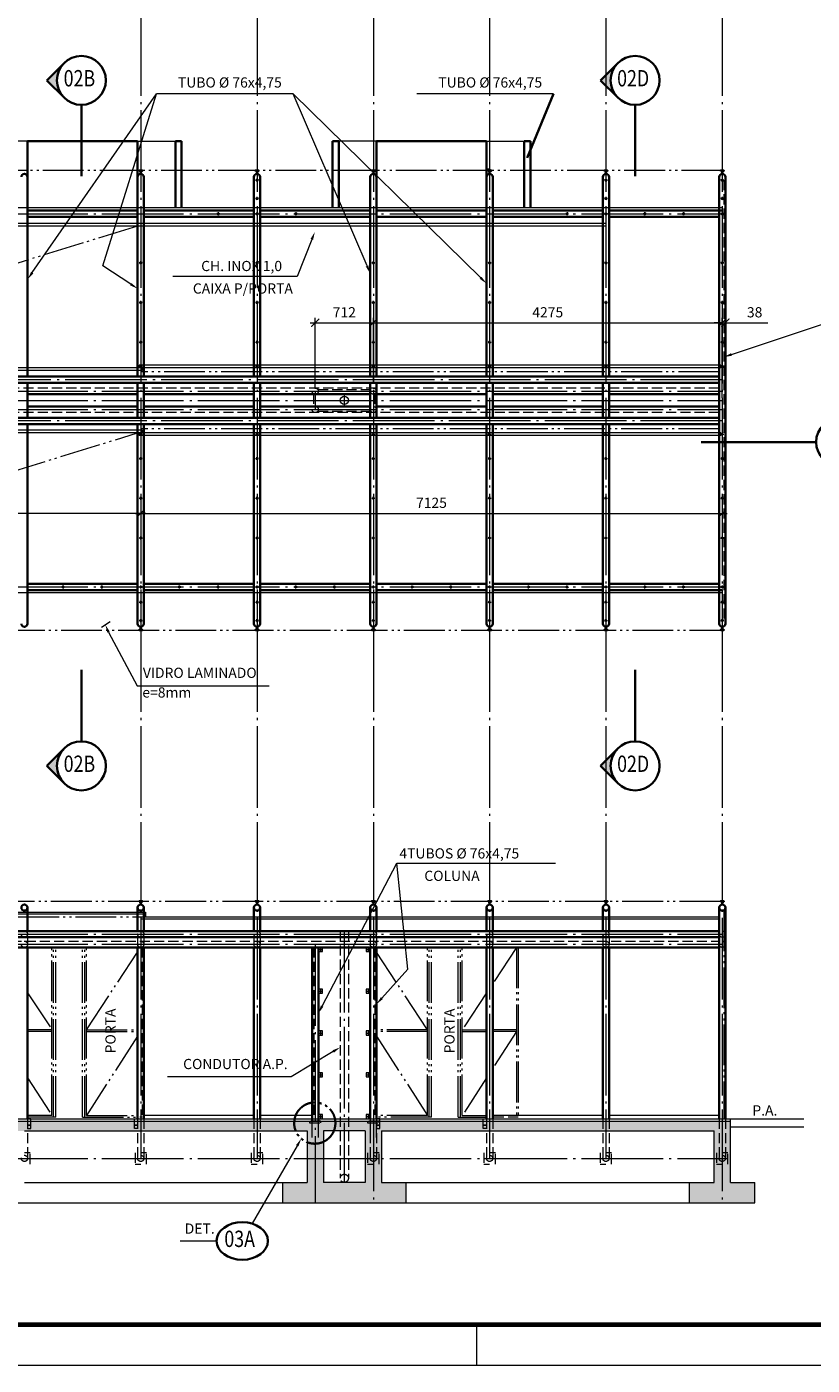
# Model space of a CAD drawing. Units: millimetres. Extents: x 0 to 59959, y 0 to 29700.
# Drawn here: x 26692 to 36316, y 0 to 16403 of the extents above; entities that cross this region are included whole.
import ezdxf
from ezdxf.enums import TextEntityAlignment as Align

# ---------------------------------------------------------------- set-up
doc = ezdxf.new("R2010")
doc.units = ezdxf.units.MM
doc.header["$LTSCALE"] = 50
doc.header["$PDMODE"] = 33
for name, pattern in [('CENTER', [23.5, 20, -1.5, 0.5, -1.5]), ('DASHED', [3.5, 2.5, -1]), ('DIVIDE', [14, 10, -1, 0.5, -1, 0.5, -1])]:
    doc.linetypes.add(name, pattern=pattern)
doc.layers.get('0').update_dxf_attribs({"lineweight": 15})
for name, color, linetype, lineweight in [('01', 7, 'Continuous', 50), ('02', 2, 'Continuous', 35), ('03', 3, 'Continuous', 15), ('04', 4, 'Continuous', 35), ('06', 6, 'DASHED', 15), ('07', 7, 'CENTER', 15), ('08', 8, 'DIVIDE', 15), ('09', 9, 'Continuous', 70), ('BDIM', 2, 'Continuous', 35)]:
    doc.layers.add(name, color=color, linetype=linetype, lineweight=lineweight)
doc.styles.add('ROMANS', font='ROMANS.shx', dxfattribs={"oblique": 15, "height": 125})
doc.dimstyles.new('TICK', dxfattribs={"dimscale": 50, "dimtxt": 2.5, "dimasz": 2, "dimexe": 1.25, "dimexo": 0.625, "dimgap": 1, "dimtad": 1, "dimdec": 0, "dimtxsty": 'ROMANS', "dimblk": 'ARCHTICK', "dimcen": 0.09, "dimdle": 1.25, "dimclrd": 7, "dimclre": 7, "dimclrt": 4, "dimazin": 0, "dimtfac": 1, "dimtdec": 0, "dimtmove": 0, "dimatfit": 2, "dimfxl": 0, "dimlwd": 15, "dimlwe": 15, "dimarcsym": 0})

# ---------------------------------------------------------------- blocks, each defined once
blk = doc.blocks.new('_ArchTick')
at = {"color": 0, "linetype": 'ByBlock', "const_width": 0.15}
blk.add_lwpolyline([(-0.5, -0.5), (0.5, 0.5)], dxfattribs=at)
blk = doc.blocks.new('*D61')
at = {"layer": '02', "color": 7, "lineweight": 15}
for p, q in [((30227, 11969), (30227, 12838)), ((30939, 12039), (30939, 12838)), ((30164, 12776), (31001, 12776))]:
    blk.add_line(p, q, dxfattribs=at)
at = {"layer": 'Defpoints', "color": 0}
for p in [(30939, 12776), (30939, 12008), (30227, 11938)]:
    blk.add_point(p, dxfattribs=at)
at = {"layer": '02', "color": 7, "lineweight": 15, "xscale": 100, "yscale": 100, "zscale": 100, "rotation": 180}
blk.add_blockref('_ArchTick', (30227, 12776), dxfattribs=at)
at = {"layer": '02', "color": 7, "lineweight": 15, "xscale": 100, "yscale": 100, "zscale": 100}
blk.add_blockref('_ArchTick', (30939, 12776), dxfattribs=at)
at = {"layer": '02', "color": 4, "insert": (30583, 12888), "char_height": 125, "attachment_point": 5, "style": 'ROMANS'}
blk.add_mtext('712', dxfattribs=at)
blk = doc.blocks.new('*D62')
at = {"layer": '02', "color": 7, "lineweight": 15}
for p, q in [((30939, 12039), (30939, 12838)), ((35214, 11856), (35214, 12838)), ((30876, 12776), (35276, 12776))]:
    blk.add_line(p, q, dxfattribs=at)
at = {"layer": 'Defpoints', "color": 0}
for p in [(35214, 12776), (30939, 12008), (35214, 11825)]:
    blk.add_point(p, dxfattribs=at)
at = {"layer": '02', "color": 7, "lineweight": 15, "xscale": 100, "yscale": 100, "zscale": 100, "rotation": 180}
blk.add_blockref('_ArchTick', (30939, 12776), dxfattribs=at)
at = {"layer": '02', "color": 7, "lineweight": 15, "xscale": 100, "yscale": 100, "zscale": 100}
blk.add_blockref('_ArchTick', (35214, 12776), dxfattribs=at)
at = {"layer": '02', "color": 4, "insert": (33076, 12888), "char_height": 125, "attachment_point": 5, "style": 'ROMANS'}
blk.add_mtext('4275', dxfattribs=at)
blk = doc.blocks.new('*D66')
at = {"layer": '02', "color": 7, "lineweight": 15}
for p, q in [((35214, 11856), (35214, 12838)), ((35252, 11856), (35252, 12838)), ((35214, 12776), (35114, 12776)), ((35214, 12776), (35252, 12776)), ((35252, 12776), (35771, 12776))]:
    blk.add_line(p, q, dxfattribs=at)
at = {"layer": 'Defpoints', "color": 0}
for p in [(35252, 12776), (35214, 11825), (35252, 11825)]:
    blk.add_point(p, dxfattribs=at)
at = {"layer": '02', "color": 7, "lineweight": 15, "xscale": 100, "yscale": 100, "zscale": 100}
blk.add_blockref('_ArchTick', (35214, 12776), dxfattribs=at)
at = {"layer": '02', "color": 7, "lineweight": 15, "xscale": 100, "yscale": 100, "zscale": 100, "rotation": 180}
blk.add_blockref('_ArchTick', (35252, 12776), dxfattribs=at)
at = {"layer": '02', "color": 4, "insert": (35611, 12888), "char_height": 125, "attachment_point": 5, "style": 'ROMANS'}
blk.add_mtext('38', dxfattribs=at)
blk = doc.blocks.new('CHD')
at = {"layer": '02'}
blk.add_hatch(color=256, dxfattribs=at).paths.add_polyline_path([(-4.24, 4.24, -0.414214), (4.24, 4.24), (0, 8.49)])
for p, q in [((0, 8.49), (-4.24, 4.24)), ((0, 8.49), (4.24, 4.24)), ((-6, 0), (-23.5, 0))]:
    blk.add_line(p, q, dxfattribs=at)
blk.add_circle((0, 0), 6, dxfattribs=at)
at = {"layer": '01', "style": 'ROMANS', "oblique": 15}
blk.add_attdef('A', text='', height=4, dxfattribs=at).set_placement((0, 0), align=Align.MIDDLE)
blk = doc.blocks.new('*D84')
at = {"layer": '02', "color": 7, "lineweight": 15}
for p, q in [((28089, 10594), (28089, 10378)), ((35214, 10594), (35214, 10378)), ((28026, 10440), (35276, 10440))]:
    blk.add_line(p, q, dxfattribs=at)
at = {"layer": 'Defpoints', "color": 0}
for p in [(28089, 10625), (35214, 10625), (35214, 10440)]:
    blk.add_point(p, dxfattribs=at)
at = {"layer": '02', "color": 7, "lineweight": 15, "xscale": 100, "yscale": 100, "zscale": 100, "rotation": 180}
blk.add_blockref('_ArchTick', (28089, 10440), dxfattribs=at)
at = {"layer": '02', "color": 7, "lineweight": 15, "xscale": 100, "yscale": 100, "zscale": 100}
blk.add_blockref('_ArchTick', (35214, 10440), dxfattribs=at)
at = {"layer": '02', "color": 4, "insert": (31651, 10553), "char_height": 125, "attachment_point": 5, "style": 'ROMANS'}
blk.add_mtext('7125', dxfattribs=at)
blk = doc.blocks.new('*D85')
at = {"layer": '02', "color": 7, "lineweight": 15}
for p, q in [((22389, 10594), (22389, 10378)), ((28089, 10594), (28089, 10378)), ((28151, 10440), (22326, 10440))]:
    blk.add_line(p, q, dxfattribs=at)
at = {"layer": 'Defpoints', "color": 0}
for p in [(22389, 10625), (28089, 10625), (22389, 10440)]:
    blk.add_point(p, dxfattribs=at)
at = {"layer": '02', "color": 7, "lineweight": 15, "xscale": 100, "yscale": 100, "zscale": 100, "rotation": 180}
blk.add_blockref('_ArchTick', (22389, 10440), dxfattribs=at)
at = {"layer": '02', "color": 7, "lineweight": 15, "xscale": 100, "yscale": 100, "zscale": 100}
blk.add_blockref('_ArchTick', (28089, 10440), dxfattribs=at)
at = {"layer": '02', "color": 4, "insert": (25239, 10553), "char_height": 125, "attachment_point": 5, "style": 'ROMANS'}
blk.add_mtext('5700', dxfattribs=at)

msp = doc.modelspace()

# ---------------------------------------------------------------- hatches: boundary and pattern name
h = msp.add_hatch()
h.set_pattern_fill('AR-CONC', color=256, scale=1.5, style=0)
h.set_pattern_definition([(50, (-421.4, 805.3), (273.277, -23.9086), [28.575, -314.325]), (355, (-421.4, 805.3), (-52.8642, 286.585), [22.86, -251.46]), (100.451, (-398.62, 803.32), (220.4138, 262.675), [24.285, -267.135]), (46.1842, (-421.4, 881.5), (406.6186, -63.0635), [42.8625, -471.4875]), (96.6356, (-387.5, 876.26), (356.1064, 371.1383), [36.4275, -400.7025]), (351.184, (-421.4, 881.5), (356.107, 371.1377), [34.29, -377.19]), (21, (-383.3, 862.46), (227.4223, -153.3983), [28.575, -314.325]), (326, (-383.3, 862.46), (92.703, 276.282), [22.86, -251.46]), (71.4514, (-364.34, 849.68), (320.1247, 122.8843), [24.285, -267.135]), (37.5, (-421.39, 805.31), (4.6329, 126.83256), [0, -248.412, 0, -255.27, 0, -252.4125]), (7.5, (-421.39, 805.31), (100.2295, 150.27086), [0, -145.542, 0, -242.697, 0, -96.2025]), (327.5, (-506.35, 805.31), (203.3859, -8.59312), [0, -95.25, 0, -297.18, 0, -394.335]), (317.5, (-544.45, 805.31), (222.1938, 38.1397), [0, -123.825, 0, -197.358, 0, -280.035])])
h.paths.add_polyline_path([(30838.9, 2241), (30326.9, 2241), (30326.9, 2871), (30838.9, 2871)], flags=17)
h.paths.add_polyline_path([(21063.9, 2871), (30126.9, 2871), (30126.9, 2241), (29826.9, 2241), (29826.9, 1991), (31338.9, 1991), (31338.9, 2241), (31038.9, 2241), (31038.9, 2871), (35113.9, 2871), (35113.9, 2241), (34813.9, 2241), (34813.9, 1991), (35613.9, 1991), (35613.9, 2241), (35313.9, 2241), (35313.9, 2991), (20251.4, 2991), (20251.4, 2871), (20863.9, 2871), (20863.9, 2241), (20563.9, 2241), (20563.9, 1991), (21363.9, 1991), (21363.9, 2241), (21063.9, 2241)])
at = {"layer": '02'}
for points in [[(27061.1, 15746.6, -0.1989124), (27149, 15958.8), (26936.9, 15746.6), (27149, 15534.5, -0.1989124)], [(33845.8, 15746.6, -0.1989124), (33933.7, 15958.8), (33721.6, 15746.6), (33933.7, 15534.5, -0.1989124)]]:
    msp.add_hatch(color=256, dxfattribs=at).paths.add_polyline_path(points)
h = msp.add_hatch(color=256, dxfattribs=at)
edge = h.paths.add_edge_path()
edge.add_ellipse((27361.1, 7345.4), major_axis=(212.1, 212.1), ratio=1, start_angle=135, end_angle=180)
edge.add_line((27149, 7133.2), (26936.9, 7345.4))
edge.add_line((26936.9, 7345.4), (27149, 7557.5))
edge.add_ellipse((27361.1, 7345.4), major_axis=(212.1, 212.1), ratio=1, start_angle=90, end_angle=135)
h = msp.add_hatch(color=256, dxfattribs=at)
edge = h.paths.add_edge_path()
edge.add_ellipse((34145.8, 7345.4), major_axis=(-212.1, 212.1), ratio=1, start_angle=45, end_angle=90)
edge.add_line((33933.7, 7133.2), (33721.6, 7345.4))
edge.add_line((33721.6, 7345.4), (33933.7, 7557.5))
edge.add_ellipse((34145.8, 7345.4), major_axis=(-212.1, 212.1), ratio=1, start_angle=0, end_angle=45)

# ---------------------------------------------------------------- linework, layer by layer
for p, q in [((29494.9, 14524), (29532.9, 14524)), ((33769.9, 14524), (33807.9, 14524)), ((35194.9, 14524), (35232.9, 14524)), ((29494.9, 14300.1), (29532.9, 14300.1)), ((33769.9, 14300.1), (33807.9, 14300.1)), ((35194.9, 14300.1), (35232.9, 14300.1)), ((35213.9, 14182.6), (5288.9, 14182.6)), ((29038.9, 14131.6), (29038.9, 14093.6)), ((29494.9, 14112.6), (29532.9, 14112.6)), ((29988.9, 14131.6), (29988.9, 14093.6)), ((33313.9, 14131.6), (33313.9, 14093.6)), ((33769.9, 14112.6), (33807.9, 14112.6)), ((34263.9, 14131.6), (34263.9, 14093.6)), ((34738.9, 14131.6), (34738.9, 14093.6)), ((35194.9, 14112.6), (35232.9, 14112.6)), ((33788.9, 13991.5), (25238.9, 13991.5)), ((33788.9, 13960.8), (25238.9, 13960.8)), ((28069.9, 13512.1), (28107.9, 13512.1)), ((29494.9, 13512.1), (29532.9, 13512.1)), ((30919.9, 13512.1), (30957.9, 13512.1)), ((32344.9, 13512.1), (32382.9, 13512.1)), ((33769.9, 13512.1), (33807.9, 13512.1)), ((35194.9, 13512.1), (35232.9, 13512.1)), ((28069.9, 13025.1), (28107.9, 13025.1)), ((29494.9, 13025.1), (29532.9, 13025.1)), ((30919.9, 13025.1), (30957.9, 13025.1)), ((32344.9, 13025.1), (32382.9, 13025.1)), ((33769.9, 13025.1), (33807.9, 13025.1)), ((35194.9, 13025.1), (35232.9, 13025.1)), ((28069.9, 12538.1), (28107.9, 12538.1)), ((29494.9, 12538.1), (29532.9, 12538.1)), ((30919.9, 12538.1), (30957.9, 12538.1)), ((32344.9, 12538.1), (32382.9, 12538.1)), ((33769.9, 12538.1), (33807.9, 12538.1)), ((35194.9, 12538.1), (35232.9, 12538.1)), ((35194.9, 12224.1), (5307.9, 12224.1)), ((28107.9, 12188.8), (22369.9, 12188.8)), ((35194.9, 12257.3), (28069.9, 12257.3)), ((28069.9, 12257.3), (28069.9, 12224.1)), ((28069.9, 12240.7), (28107.9, 12240.7)), ((28107.9, 12224.1), (28107.9, 12188.8)), ((29494.9, 12240.7), (29532.9, 12240.7)), ((30919.9, 12240.7), (30957.9, 12240.7)), ((32344.9, 12240.7), (32382.9, 12240.7)), ((33769.9, 12240.7), (33807.9, 12240.7)), ((35194.9, 12257.3), (35194.9, 12224.1)), ((35194.9, 12240.7), (35232.9, 12240.7)), ((35194.9, 11426.1), (5307.9, 11426.1)), ((28107.9, 11461.4), (22369.9, 11461.4)), ((28069.9, 11426.1), (28069.9, 11392.9)), ((28069.9, 11409.5), (28107.9, 11409.5)), ((35194.9, 11392.9), (28069.9, 11392.9)), ((28107.9, 11461.4), (28107.9, 11428.1)), ((29494.9, 11409.5), (29532.9, 11409.5)), ((30919.9, 11409.5), (30957.9, 11409.5)), ((32344.9, 11409.5), (32382.9, 11409.5)), ((33769.9, 11409.5), (33807.9, 11409.5)), ((35194.9, 11426.1), (35194.9, 11392.9)), ((35194.9, 11409.5), (35232.9, 11409.5)), ((28069.9, 11112.1), (28107.9, 11112.1)), ((29494.9, 11112.1), (29532.9, 11112.1)), ((30919.9, 11112.1), (30957.9, 11112.1)), ((32344.9, 11112.1), (32382.9, 11112.1)), ((33769.9, 11112.1), (33807.9, 11112.1)), ((35194.9, 11112.1), (35232.9, 11112.1)), ((28069.9, 10625.1), (28107.9, 10625.1)), ((29494.9, 10625.1), (29532.9, 10625.1)), ((30919.9, 10625.1), (30957.9, 10625.1)), ((32344.9, 10625.1), (32382.9, 10625.1)), ((33769.9, 10625.1), (33807.9, 10625.1)), ((35194.9, 10625.1), (35232.9, 10625.1)), ((28069.9, 10138.1), (28107.9, 10138.1)), ((29494.9, 10138.1), (29532.9, 10138.1)), ((30919.9, 10138.1), (30957.9, 10138.1)), ((32344.9, 10138.1), (32382.9, 10138.1)), ((33769.9, 10138.1), (33807.9, 10138.1)), ((35194.9, 10138.1), (35232.9, 10138.1)), ((27138.9, 9518.6), (27138.9, 9556.6)), ((27613.9, 9518.6), (27613.9, 9556.6)), ((28069.9, 9537.6), (28107.9, 9537.6)), ((28563.9, 9518.6), (28563.9, 9556.6)), ((29038.9, 9518.6), (29038.9, 9556.6)), ((29494.9, 9537.6), (29532.9, 9537.6)), ((29988.9, 9518.6), (29988.9, 9556.6)), ((30463.9, 9518.6), (30463.9, 9556.6)), ((30919.9, 9537.6), (30957.9, 9537.6)), ((31413.9, 9518.6), (31413.9, 9556.6)), ((31888.9, 9518.6), (31888.9, 9556.6)), ((32344.9, 9537.6), (32382.9, 9537.6)), ((32838.9, 9518.6), (32838.9, 9556.6)), ((33313.9, 9518.6), (33313.9, 9556.6)), ((33769.9, 9537.6), (33807.9, 9537.6)), ((34263.9, 9518.6), (34263.9, 9556.6)), ((34738.9, 9518.6), (34738.9, 9556.6)), ((35194.9, 9537.6), (35232.9, 9537.6)), ((35213.9, 9467.6), (5288.9, 9467.6)), ((28069.9, 9350.1), (28107.9, 9350.1)), ((29494.9, 9350.1), (29532.9, 9350.1)), ((30919.9, 9350.1), (30957.9, 9350.1)), ((32344.9, 9350.1), (32382.9, 9350.1)), ((33769.9, 9350.1), (33807.9, 9350.1)), ((35194.9, 9350.1), (35232.9, 9350.1)), ((27608.5, 9046.8), (27715.4, 9113.5)), ((28069.9, 9126.2), (28107.9, 9126.2)), ((29494.9, 9126.2), (29532.9, 9126.2)), ((30919.9, 9126.2), (30957.9, 9126.2)), ((32344.9, 9126.2), (32382.9, 9126.2)), ((33769.9, 9126.2), (33807.9, 9126.2)), ((35194.9, 9126.2), (35232.9, 9126.2)), ((22331.9, 5553.8), (28145.9, 5553.8)), ((22350.9, 5533.5), (28126.9, 5533.5)), ((28088.9, 5495.4), (35175.9, 5495.4)), ((28088.9, 5469.9), (35175.9, 5469.9)), ((30264.9, 5095), (30315.9, 5095)), ((30849.9, 5095), (30900.9, 5095)), ((30264.9, 4583.5), (30315.9, 4583.5)), ((30849.9, 4583.5), (30900.9, 4583.5)), ((28126.9, 3065.4), (29475.9, 3065.4)), ((29551.9, 3065.4), (30188.9, 3065.4)), ((30186.3, 2991), (30186.3, 2791)), ((30266.3, 2791), (30266.3, 2991)), ((30898.3, 2991), (30898.3, 2791)), ((30978.3, 2791), (30978.3, 2991)), ((32401.9, 3065.4), (33750.9, 3065.4)), ((33826.9, 3065.4), (35175.9, 3065.4))]:
    msp.add_line(p, q)
for points in [[(30264.9, 5069.5), (30315.9, 5069.5), (30315.9, 5120.5), (30264.9, 5120.5)], [(30849.9, 5069.5), (30900.9, 5069.5), (30900.9, 5120.5), (30849.9, 5120.5)], [(30264.9, 4558), (30315.9, 4558), (30315.9, 4609), (30264.9, 4609)], [(30849.9, 4558), (30900.9, 4558), (30900.9, 4609), (30849.9, 4609)], [(30264.9, 4045.5), (30315.9, 4045.5), (30315.9, 4096.5), (30264.9, 4096.5)], [(30849.9, 4045.5), (30900.9, 4045.5), (30900.9, 4096.5), (30849.9, 4096.5)], [(30264.9, 3533), (30315.9, 3533), (30315.9, 3584), (30264.9, 3584)], [(30849.9, 3533), (30900.9, 3533), (30900.9, 3584), (30849.9, 3584)], [(30264.9, 3021), (30315.9, 3021), (30315.9, 3072), (30264.9, 3072)], [(30849.9, 3021), (30900.9, 3021), (30900.9, 3072), (30849.9, 3072)]]:
    msp.add_lwpolyline(points, close=True)
for p, q in [((26936.9, 15746.6), (27149, 15958.8)), ((33721.6, 15746.6), (33933.7, 15958.8)), ((26936.9, 15746.6), (27149, 15534.5)), ((33721.6, 15746.6), (33933.7, 15534.5)), ((27361.1, 15446.6), (27361.1, 14571.6)), ((34145.8, 15446.6), (34145.8, 14571.6)), ((28512.9, 15000.1), (28512.9, 14182.6)), ((28588.9, 15000.1), (28588.9, 14182.6)), ((30438.9, 15000.1), (30438.9, 14182.6)), ((30514.9, 15000.1), (30514.9, 14182.6)), ((32787.9, 15000.1), (32787.9, 14182.6)), ((32863.9, 15000.1), (32863.9, 14182.6)), ((29513.9, 14601.1), (29513.9, 14635.1)), ((33788.9, 14601.1), (33788.9, 14635.1)), ((35213.9, 14601.1), (35213.9, 14635.1)), ((29475.9, 14563.1), (29475.9, 12116.2)), ((29551.9, 14563.1), (29551.9, 12116.2)), ((33750.9, 14563.1), (33750.9, 12116.2)), ((33826.9, 14563.1), (33826.9, 12116.2)), ((35175.9, 14563.1), (35175.9, 9087.1)), ((35251.9, 14563.1), (35251.9, 9087.1)), ((26701.9, 14182.6), (26701.9, 12116.2)), ((26701.9, 14150.6), (28050.9, 14150.6)), ((28050.9, 14182.6), (28050.9, 12116.2)), ((28126.9, 12116.2), (28126.9, 14182.6)), ((28126.9, 14150.6), (29475.9, 14150.6)), ((29551.9, 14150.6), (30900.9, 14150.6)), ((30900.9, 12116.2), (30900.9, 14182.6)), ((30976.9, 14182.6), (30976.9, 12116.2)), ((30976.9, 14150.6), (32325.9, 14150.6)), ((32325.9, 14182.6), (32325.9, 12116.2)), ((32401.9, 12116.2), (32401.9, 14182.6)), ((32401.9, 14150.6), (33750.9, 14150.6)), ((33826.9, 14150.6), (35213.9, 14150.6)), ((26701.9, 14074.6), (28050.9, 14074.6)), ((28126.9, 14074.6), (29475.9, 14074.6)), ((29551.9, 14074.6), (30900.9, 14074.6)), ((30976.9, 14074.6), (32325.9, 14074.6)), ((32401.9, 14074.6), (33750.9, 14074.6)), ((33826.9, 14074.6), (35175.9, 14074.6)), ((35175.9, 12116.2), (5326.9, 12116.2)), ((35175.9, 12040.2), (5326.9, 12040.2)), ((26701.9, 12040.2), (26701.9, 11610)), ((28050.9, 12040.2), (28050.9, 11610)), ((28126.9, 12040.2), (28126.9, 11610)), ((29475.9, 12040.2), (29475.9, 11610)), ((29551.9, 12040.2), (29551.9, 11610)), ((30900.9, 12040.2), (30900.9, 11610)), ((30976.9, 12040.2), (30976.9, 11610)), ((32325.9, 12040.2), (32325.9, 11610)), ((32401.9, 12040.2), (32401.9, 11610)), ((33750.9, 12040.2), (33750.9, 11610)), ((33826.9, 12040.2), (33826.9, 11610)), ((28050.9, 11899.6), (26701.9, 11899.6)), ((29475.9, 11899.6), (28126.9, 11899.6)), ((30900.9, 11899.6), (29551.9, 11899.6)), ((32325.9, 11899.6), (30976.9, 11899.6)), ((33750.9, 11899.6), (32401.9, 11899.6)), ((35175.9, 11899.6), (33826.9, 11899.6)), ((28050.9, 11750.6), (26701.9, 11750.6)), ((29475.9, 11750.6), (28126.9, 11750.6)), ((30900.9, 11750.6), (29551.9, 11750.6)), ((32325.9, 11750.6), (30976.9, 11750.6)), ((33750.9, 11750.6), (32401.9, 11750.6)), ((35175.9, 11750.6), (33826.9, 11750.6)), ((35175.9, 11610), (5326.9, 11610)), ((35175.9, 11534), (5326.9, 11534)), ((26701.9, 11534), (26701.9, 9467.6)), ((28050.9, 11534), (28050.9, 9467.6)), ((28126.9, 11534), (28126.9, 9467.6)), ((29475.9, 11534), (29475.9, 9087.1)), ((29551.9, 11534), (29551.9, 9087.1)), ((30900.9, 11534), (30900.9, 9467.6)), ((30976.9, 11534), (30976.9, 9467.6)), ((32325.9, 11534), (32325.9, 9467.6)), ((32401.9, 11534), (32401.9, 9467.6)), ((33750.9, 11534), (33750.9, 9087.1)), ((33826.9, 11534), (33826.9, 9087.1)), ((35489.6, 11314.1), (34957.1, 11314.1)), ((26701.9, 9575.6), (28050.9, 9575.6)), ((28126.9, 9575.6), (29475.9, 9575.6)), ((29551.9, 9575.6), (30900.9, 9575.6)), ((30976.9, 9575.6), (32325.9, 9575.6)), ((32401.9, 9575.6), (33750.9, 9575.6)), ((33826.9, 9575.6), (35175.9, 9575.6)), ((26701.9, 9499.6), (28050.9, 9499.6)), ((26701.9, 9087.1), (26701.9, 9467.6)), ((28050.9, 9087.1), (28050.9, 9467.6)), ((28126.9, 9499.6), (29475.9, 9499.6)), ((28126.9, 9087.1), (28126.9, 9467.6)), ((29551.9, 9499.6), (30900.9, 9499.6)), ((30900.9, 9087.1), (30900.9, 9467.6)), ((30976.9, 9499.6), (32325.9, 9499.6)), ((30976.9, 9087.1), (30976.9, 9467.6)), ((32325.9, 9087.1), (32325.9, 9467.6)), ((32401.9, 9499.6), (33750.9, 9499.6)), ((32401.9, 9087.1), (32401.9, 9467.6)), ((33826.9, 9499.6), (35213.9, 9499.6)), ((28088.9, 9017.9), (28088.9, 9049.1)), ((29513.9, 9017.9), (29513.9, 9049.1)), ((30938.9, 9017.9), (30938.9, 9049.1)), ((32363.9, 9017.9), (32363.9, 9049.1)), ((33788.9, 9017.9), (33788.9, 9049.1)), ((35213.9, 9017.9), (35213.9, 9049.1)), ((27361.1, 7645.4), (27361.1, 8520.4)), ((34145.8, 7645.4), (34145.8, 8520.4)), ((26936.9, 7345.4), (27149, 7557.5)), ((33721.6, 7345.4), (33933.7, 7557.5)), ((26936.9, 7345.4), (27149, 7133.2)), ((33721.6, 7345.4), (33933.7, 7133.2)), ((26701.9, 5609), (26701.9, 5320.9)), ((28050.9, 5609), (28050.9, 5320.9)), ((28088.9, 5647), (28088.9, 5681)), ((28126.9, 5609), (28126.9, 5320.9)), ((29475.9, 5609), (29475.9, 5320.9)), ((29513.9, 5647), (29513.9, 5681)), ((29551.9, 5609), (29551.9, 5320.9)), ((30900.9, 5609), (30900.9, 5320.9)), ((30938.9, 5647), (30938.9, 5681)), ((30976.9, 5609), (30976.9, 5320.9)), ((32325.9, 5609), (32325.9, 5320.9)), ((32363.9, 5647), (32363.9, 5681)), ((32401.9, 5609), (32401.9, 5320.9)), ((33750.9, 5609), (33750.9, 5320.9)), ((33788.9, 5647), (33788.9, 5681)), ((33826.9, 5609), (33826.9, 5320.9)), ((35175.9, 5609), (35175.9, 3021)), ((35213.9, 5647), (35213.9, 5681)), ((35251.9, 5609), (35251.9, 3021)), ((5326.9, 5320.9), (35175.9, 5320.9)), ((5326.9, 5244.9), (35175.9, 5244.9)), ((5326.9, 5120.5), (35175.9, 5120.5)), ((26701.9, 5120.5), (26701.9, 3021)), ((28050.9, 5120.5), (28050.9, 3021)), ((28126.9, 5120.5), (28126.9, 3021)), ((29475.9, 5120.5), (29475.9, 3021)), ((29551.9, 5120.5), (29551.9, 3021)), ((30188.9, 5120.5), (30188.9, 2991)), ((30264.9, 5120.5), (30264.9, 2991)), ((30900.9, 5120.5), (30900.9, 3021)), ((30976.9, 5120.5), (30976.9, 3021)), ((32325.9, 5120.5), (32325.9, 3021)), ((32401.9, 5120.5), (32401.9, 3021)), ((33750.9, 5120.5), (33750.9, 3021)), ((33826.9, 5120.5), (33826.9, 3021))]:
    msp.add_line(p, q, dxfattribs=at)
at = {"layer": '02', "color": 7, "lineweight": 15}
for p, q in [((26759, 13389.8), (28281.8, 15581.4)), ((27625.2, 13474), (28281.8, 15581.4)), ((29955, 15581.4), (28281.8, 15581.4)), ((32254.5, 13325.8), (29955, 15581.4)), ((30861.4, 13471.9), (29955, 15581.4)), ((33145.3, 15581.4), (31472.1, 15581.4)), ((30185.2, 13797.4), (30003.6, 13342)), ((27967.4, 13248.4), (27625.2, 13474)), ((30003.6, 13342), (28480.8, 13342)), ((35327.6, 12387.2), (36615.9, 12816.9)), ((27694.2, 8983.8), (28045.5, 8327.5)), ((28045.5, 8327.5), (29662.5, 8327.5)), ((30311.2, 4400.8), (31226.1, 6152.1)), ((31226.1, 6152.1), (33171.2, 6152.1)), ((31361.9, 4852.7), (31226.1, 6152.1)), ((31043.9, 4499.6), (31361.9, 4852.7)), ((30447.3, 3844.8), (29932, 3533.4)), ((29932, 3533.4), (28414.8, 3533.4)), ((30006.1, 2690.1), (29454.8, 1735)), ((28571, 1523), (29017.8, 1523))]:
    msp.add_line(p, q, dxfattribs=at)
at = {"layer": '02', "color": 7}
msp.add_line((33145.3, 15581.4), (32823.5, 14795.6), dxfattribs=at)
at = {"layer": '02'}
for points in [[(28069.9, 9007.1), (28107.9, 9007.1), (28107.9, 9015.1), (28069.9, 9015.1)], [(29494.9, 9007.1), (29532.9, 9007.1), (29532.9, 9015.1), (29494.9, 9015.1)], [(30919.9, 9007.1), (30957.9, 9007.1), (30957.9, 9015.1), (30919.9, 9015.1)], [(32344.9, 9007.1), (32382.9, 9007.1), (32382.9, 9015.1), (32344.9, 9015.1)], [(33769.9, 9007.1), (33807.9, 9007.1), (33807.9, 9015.1), (33769.9, 9015.1)], [(35194.9, 9007.1), (35232.9, 9007.1), (35232.9, 9015.1), (35194.9, 9015.1)]]:
    msp.add_lwpolyline(points, close=True, dxfattribs=at)
for centre, radius in [((27361.1, 15746.6), 300), ((34145.8, 15746.6), 300), ((29513.9, 14524), 8), ((33788.9, 14524), 8), ((35213.9, 14524), 8), ((29513.9, 14300.1), 8), ((33788.9, 14300.1), 8), ((35213.9, 14300.1), 8), ((29038.9, 14112.6), 8), ((29513.9, 14112.6), 8), ((29988.9, 14112.6), 8), ((33313.9, 14112.6), 8), ((33788.9, 14112.6), 8), ((34263.9, 14112.6), 8), ((34738.9, 14112.6), 8), ((35213.9, 14112.6), 8), ((28088.9, 13512.1), 8), ((29513.9, 13512.1), 8), ((30938.9, 13512.1), 8), ((32363.9, 13512.1), 8), ((33788.9, 13512.1), 8), ((35213.9, 13512.1), 8), ((28088.9, 13025.1), 8), ((29513.9, 13025.1), 8), ((30938.9, 13025.1), 8), ((32363.9, 13025.1), 8), ((33788.9, 13025.1), 8), ((35213.9, 13025.1), 8), ((28088.9, 12538.1), 8), ((29513.9, 12538.1), 8), ((30938.9, 12538.1), 8), ((32363.9, 12538.1), 8), ((33788.9, 12538.1), 8), ((35213.9, 12538.1), 8), ((28088.9, 12240.7), 8), ((29513.9, 12240.7), 8), ((30938.9, 12240.7), 8), ((32363.9, 12240.7), 8), ((33788.9, 12240.7), 8), ((35213.9, 12240.7), 8), ((28088.9, 11409.5), 8), ((29513.9, 11409.5), 8), ((30938.9, 11409.5), 8), ((32363.9, 11409.5), 8), ((33788.9, 11409.5), 8), ((35213.9, 11409.5), 8), ((28088.9, 11112.1), 8), ((29513.9, 11112.1), 8), ((30938.9, 11112.1), 8), ((32363.9, 11112.1), 8), ((33788.9, 11112.1), 8), ((35213.9, 11112.1), 8), ((28088.9, 10625.1), 8), ((29513.9, 10625.1), 8), ((30938.9, 10625.1), 8), ((32363.9, 10625.1), 8), ((33788.9, 10625.1), 8), ((35213.9, 10625.1), 8), ((28088.9, 10138.1), 8), ((29513.9, 10138.1), 8), ((30938.9, 10138.1), 8), ((32363.9, 10138.1), 8), ((33788.9, 10138.1), 8), ((35213.9, 10138.1), 8), ((27138.9, 9537.6), 8), ((27613.9, 9537.6), 8), ((28088.9, 9537.6), 8), ((28563.9, 9537.6), 8), ((29038.9, 9537.6), 8), ((29513.9, 9537.6), 8), ((29988.9, 9537.6), 8), ((30463.9, 9537.6), 8), ((30938.9, 9537.6), 8), ((31413.9, 9537.6), 8), ((31888.9, 9537.6), 8), ((32363.9, 9537.6), 8), ((32838.9, 9537.6), 8), ((33313.9, 9537.6), 8), ((33788.9, 9537.6), 8), ((34263.9, 9537.6), 8), ((34738.9, 9537.6), 8), ((35213.9, 9537.6), 8), ((28088.9, 9350.1), 8), ((29513.9, 9350.1), 8), ((30938.9, 9350.1), 8), ((32363.9, 9350.1), 8), ((33788.9, 9350.1), 8), ((35213.9, 9350.1), 8), ((28088.9, 9126.2), 8), ((29513.9, 9126.2), 8), ((30938.9, 9126.2), 8), ((32363.9, 9126.2), 8), ((33788.9, 9126.2), 8), ((35213.9, 9126.2), 8), ((27361.1, 7345.4), 300), ((34145.8, 7345.4), 300)]:
    msp.add_circle(centre, radius, dxfattribs=at)
at = {"layer": '02', "linetype": 'DIVIDE'}
msp.add_circle((30221.3, 2967.6), 252.5, dxfattribs=at)
at = {"layer": '02'}
for centre, start, end in [((29513.9, 14563.1), 0, 180), ((33788.9, 14563.1), 0, 180), ((35213.9, 14563.1), 0, 180), ((26663.9, 9087.1), 180, 0), ((28088.9, 9087.1), 180, 0), ((29513.9, 9087.1), 180, 0), ((30938.9, 9087.1), 180, 0), ((32363.9, 9087.1), 180, 0), ((33788.9, 9087.1), 180, 0), ((35213.9, 9087.1), 180, 0)]:
    msp.add_arc(centre, 38, start, end, dxfattribs=at)
at = {"layer": '02', "color": 7}
for points in [[(30169.8, 13803.5), (30200.7, 13791.2), (30222.3, 13890.2)], [(30876.8, 13478.4), (30846.1, 13465.3), (30900.9, 13380)], [(26772.7, 13380.3), (26745.3, 13399.3), (26701.9, 13307.7)], [(32266.2, 13337.7), (32242.9, 13313.9), (32325.9, 13255.8)], [(27976.6, 13262.3), (27958.3, 13234.5), (28050.9, 13193.4)], [(35333, 12371.5), (35322.3, 12403), (35232.9, 12355.1)], [(27678.8, 8977.3), (27709.5, 8990.4), (27654.9, 9075.8)], [(31056.2, 4488.5), (31031.5, 4510.8), (30976.9, 4425.3)], [(30326, 4393.1), (30296.5, 4408.5), (30264.9, 4312.2)], [(30438.7, 3859), (30456, 3830.5), (30532.9, 3896.5)], [(29991.6, 2698.4), (30020.5, 2681.8), (30056, 2776.7)]]:
    msp.add_solid(points, dxfattribs=at)
at = {"layer": '03'}
for p, q in [((5188.9, 3021), (35313.9, 3021)), ((5188.9, 2991), (35313.9, 2991)), ((35313.9, 2241), (35313.9, 3021)), ((35313.9, 3021), (36213.9, 3021)), ((26663.9, 2871), (30126.9, 2871)), ((30126.9, 2871), (30126.9, 2241)), ((30326.9, 2871), (30326.9, 2241)), ((30838.9, 2871), (30326.9, 2871)), ((30838.9, 2871), (30838.9, 2241)), ((31038.9, 2871), (31038.9, 2241)), ((31038.9, 2871), (35113.9, 2871)), ((35113.9, 2241), (35113.9, 2871)), ((35313.9, 2921), (36213.9, 2921)), ((26663.9, 2241), (30126.9, 2241)), ((29826.9, 2241), (29826.9, 1991)), ((30838.9, 2241), (30326.9, 2241)), ((31038.9, 2241), (35113.9, 2241)), ((31338.9, 2241), (31338.9, 1991)), ((34813.9, 1991), (34813.9, 2241)), ((35313.9, 2241), (35613.9, 2241)), ((35613.9, 1991), (35613.9, 2241)), ((4888.9, 1991), (35613.9, 1991)), ((32208.9, 0), (32208.9, 500))]:
    msp.add_line(p, q, dxfattribs=at)
msp.add_lwpolyline([(0, 0), (59958.9, 0), (59958.9, 29700), (0, 29700)], close=True, dxfattribs=at)
msp.add_circle((30582.9, 11825.1), 50, dxfattribs=at)
at = {"layer": '04'}
for points in [[(29494.9, 14635.1), (29532.9, 14635.1), (29532.9, 14643.1), (29494.9, 14643.1)], [(33769.9, 14635.1), (33807.9, 14635.1), (33807.9, 14643.1), (33769.9, 14643.1)], [(35194.9, 14635.1), (35232.9, 14635.1), (35232.9, 14643.1), (35194.9, 14643.1)], [(28069.9, 5681), (28107.9, 5681), (28107.9, 5689), (28069.9, 5689)], [(29494.9, 5681), (29532.9, 5681), (29532.9, 5689), (29494.9, 5689)], [(30919.9, 5681), (30957.9, 5681), (30957.9, 5689), (30919.9, 5689)], [(32344.9, 5681), (32382.9, 5681), (32382.9, 5689), (32344.9, 5689)], [(33769.9, 5681), (33807.9, 5681), (33807.9, 5689), (33769.9, 5689)], [(35194.9, 5681), (35232.9, 5681), (35232.9, 5689), (35194.9, 5689)]]:
    msp.add_lwpolyline(points, close=True, dxfattribs=at)
for centre in [(26663.9, 5609), (28088.9, 5609), (29513.9, 5609), (30938.9, 5609), (32363.9, 5609), (33788.9, 5609), (35213.9, 5609)]:
    msp.add_circle(centre, 38, dxfattribs=at)
msp.add_ellipse((29332.5, 1523), major_axis=(-314.6, 0), ratio=0.7313714, dxfattribs=at)
at = {"layer": '06'}
for p, q in [((35213.9, 14525.1), (35232.9, 14525.1)), ((35232.9, 14525.1), (35232.9, 9125.1)), ((35175.9, 11975.6), (5326.9, 11975.6)), ((30206.9, 11905.3), (30206.9, 11744.9)), ((30259.2, 11957.6), (30906.6, 11957.6)), ((30958.9, 11905.3), (30958.9, 11744.9)), ((35175.9, 11674.6), (5326.9, 11674.6)), ((30259.2, 11692.6), (30906.6, 11692.6)), ((35232.9, 9125.1), (35213.9, 9125.1)), ((30532.9, 5320.9), (30532.9, 2291)), ((30632.9, 5320.9), (30632.9, 2291)), ((5326.9, 5196.5), (35175.9, 5196.5)), ((26701.9, 5244.9), (26701.9, 5158.5)), ((28050.9, 5244.9), (28050.9, 5158.5)), ((28107.9, 5120.5), (28107.9, 3041)), ((28126.9, 5244.9), (28126.9, 5158.5)), ((29475.9, 5244.9), (29475.9, 5158.5)), ((29551.9, 5244.9), (29551.9, 5158.5)), ((30207.9, 5120.5), (30207.9, 3021)), ((30900.9, 5244.9), (30900.9, 5158.5)), ((30957.9, 5120.5), (30957.9, 3021)), ((30976.9, 5244.9), (30976.9, 5158.5)), ((32325.9, 5244.9), (32325.9, 5158.5)), ((32401.9, 5244.9), (32401.9, 5158.5)), ((33750.9, 5244.9), (33750.9, 5158.5)), ((33826.9, 5244.9), (33826.9, 5158.5)), ((26701.9, 3021), (26701.9, 2535)), ((28050.9, 3021), (28050.9, 2535)), ((28107.9, 3041), (28079.4, 3041)), ((28126.9, 3021), (28126.9, 2535)), ((29475.9, 3021), (29475.9, 2535)), ((29551.9, 3021), (29551.9, 2535)), ((30900.9, 3021), (30900.9, 2535)), ((30976.9, 3021), (30976.9, 2535)), ((32325.9, 3021), (32325.9, 2535)), ((32694.5, 3061), (32401.9, 3061)), ((32714.5, 3041), (32401.9, 3041)), ((32401.9, 3021), (32401.9, 2535)), ((33750.9, 3021), (33750.9, 2535)), ((33826.9, 3021), (33826.9, 2535)), ((35175.9, 3021), (35175.9, 2535)), ((35251.9, 3021), (35251.9, 2535))]:
    msp.add_line(p, q, dxfattribs=at)
for points in [[(26701.9, 2941), (26741.9, 2941), (26741.9, 3021), (26701.9, 3021)], [(28050.9, 2941), (28010.9, 2941), (28010.9, 3021), (28050.9, 3021)], [(30156.9, 2971), (30296.9, 2971), (30296.9, 2991), (30156.9, 2991)], [(30868.9, 2971), (31008.9, 2971), (31008.9, 2991), (30868.9, 2991)], [(30976.9, 2941), (31016.9, 2941), (31016.9, 3021), (30976.9, 3021)], [(32325.9, 2941), (32285.9, 2941), (32285.9, 3021), (32325.9, 3021)], [(26701.9, 2901), (26741.9, 2901), (26741.9, 2941), (26701.9, 2941)], [(28050.9, 2901), (28010.9, 2901), (28010.9, 2941), (28050.9, 2941)], [(30976.9, 2901), (31016.9, 2901), (31016.9, 2941), (30976.9, 2941)], [(32325.9, 2901), (32285.9, 2901), (32285.9, 2941), (32325.9, 2941)]]:
    msp.add_lwpolyline(points, close=True, dxfattribs=at)
for points in [[(26733.9, 2465), (26733.9, 2605), (26663.9, 2605)], [(28018.9, 2605), (28018.9, 2465), (28088.9, 2465)], [(28158.9, 2465), (28158.9, 2605), (28088.9, 2605)], [(29443.9, 2605), (29443.9, 2465), (29513.9, 2465)], [(29583.9, 2465), (29583.9, 2605), (29513.9, 2605)], [(30868.9, 2605), (30868.9, 2465), (30938.9, 2465)], [(31008.9, 2465), (31008.9, 2605), (30938.9, 2605)], [(32293.9, 2605), (32293.9, 2465), (32363.9, 2465)], [(32433.9, 2465), (32433.9, 2605), (32363.9, 2605)], [(33718.9, 2605), (33718.9, 2465), (33788.9, 2465)], [(33858.9, 2465), (33858.9, 2605), (33788.9, 2605)], [(35143.9, 2605), (35143.9, 2465), (35213.9, 2465)], [(35283.9, 2465), (35283.9, 2605), (35213.9, 2605)]]:
    msp.add_lwpolyline(points, dxfattribs=at)
for centre, radius in [((30226.9, 11937.6), 38), ((30938.9, 11937.6), 38), ((30226.9, 11712.6), 38), ((30938.9, 11712.6), 38), ((26663.9, 5282.9), 38), ((28088.9, 5282.9), 38), ((29513.9, 5282.9), 38), ((30938.9, 5282.9), 38), ((32363.9, 5282.9), 38), ((33788.9, 5282.9), 38), ((35213.9, 5282.9), 38), ((26663.9, 5158.5), 38), ((28088.9, 5158.5), 38), ((29513.9, 5158.5), 38), ((30938.9, 5158.5), 38), ((32363.9, 5158.5), 38), ((33788.9, 5158.5), 38), ((35213.9, 5158.5), 38), ((26663.9, 2535), 38), ((28088.9, 2535), 38), ((29513.9, 2535), 38), ((30938.9, 2535), 38), ((32363.9, 2535), 38), ((33788.9, 2535), 38), ((35213.9, 2535), 38), ((30582.9, 2291), 50)]:
    msp.add_circle(centre, radius, dxfattribs=at)
at = {"layer": '07'}
for p, q in [((28088.9, 20080.8), (28088.9, 9007.1)), ((29513.9, 20080.8), (29513.9, 9007.1)), ((30938.9, 20080.8), (30938.9, 9007.1)), ((32363.9, 20080.8), (32363.9, 9007.1)), ((33788.9, 20080.8), (33788.9, 9007.1)), ((35213.9, 20080.8), (35213.9, 9007.1)), ((5288.9, 14112.6), (35213.9, 14112.6)), ((35213.9, 12078.2), (5288.9, 12078.2)), ((5288.9, 11937.6), (35213.9, 11937.6)), ((5288.9, 11825.1), (35213.9, 11825.1)), ((30226.9, 11937.6), (30226.9, 11712.6)), ((30582.9, 11899.6), (30582.9, 11750.6)), ((30938.9, 11938.1), (30938.9, 11712.1)), ((5288.9, 11712.6), (35213.9, 11712.6)), ((35213.9, 11572), (5288.9, 11572)), ((5288.9, 9537.6), (35213.9, 9537.6)), ((28088.9, 9007.1), (28088.9, 2535)), ((29513.9, 9007.1), (29513.9, 2535)), ((30938.9, 9007.1), (30938.9, 1991)), ((32363.9, 9007.1), (32363.9, 2535)), ((33788.9, 9007.1), (33788.9, 2535)), ((35213.9, 9007.1), (35213.9, 1991)), ((28145.9, 5553.8), (28145.9, 5495.4)), ((5288.9, 5282.9), (35213.9, 5282.9)), ((30582.9, 5320.9), (30582.9, 2241)), ((5288.9, 5158.5), (35213.9, 5158.5)), ((30226.9, 5158.5), (30226.9, 1991)), ((30289.9, 5120.5), (30289.9, 5069.5)), ((30875.9, 5120.5), (30875.9, 5069.5)), ((30289.9, 4609), (30289.9, 4558)), ((30875.9, 4609), (30875.9, 4558)), ((30264.9, 4071), (30315.9, 4071)), ((30289.9, 4096.5), (30289.9, 4045.5)), ((30849.9, 4071), (30900.9, 4071)), ((30875.9, 4096.5), (30875.9, 4045.5)), ((30264.9, 3558.5), (30315.9, 3558.5)), ((30289.9, 3584), (30289.9, 3533)), ((30849.9, 3558.5), (30900.9, 3558.5)), ((30875.9, 3584), (30875.9, 3533)), ((30264.9, 3046.5), (30315.9, 3046.5)), ((30289.9, 3072), (30289.9, 3021)), ((30849.9, 3046.5), (30900.9, 3046.5)), ((30875.9, 3072), (30875.9, 3021)), ((5288.9, 2535), (35213.9, 2535)), ((26593.9, 2535), (26733.9, 2535)), ((28018.9, 2535), (28158.9, 2535)), ((29443.9, 2535), (29583.9, 2535)), ((30868.9, 2535), (31008.9, 2535)), ((32293.9, 2535), (32433.9, 2535)), ((33718.9, 2535), (33858.9, 2535)), ((35143.9, 2535), (35283.9, 2535))]:
    msp.add_line(p, q, dxfattribs=at)
at = {"layer": '08', "linetype": 'Continuous'}
for p, q in [((26701.9, 15000.1), (26163.9, 15000.1)), ((28050.9, 15000.1), (28588.9, 15000.1)), ((30976.9, 15000.1), (30438.9, 15000.1)), ((32325.9, 15000.1), (32863.9, 15000.1))]:
    msp.add_line(p, q, dxfattribs=at)
at = {"layer": '08'}
for p, q in [((28088.9, 14643.1), (20963.9, 14643.1)), ((30938.9, 14643.1), (28088.9, 14643.1)), ((35213.9, 14643.1), (30938.9, 14643.1)), ((28050.9, 13960.8), (22426.9, 12224.1)), ((35175.9, 12175.9), (28088.9, 12175.9)), ((22426.9, 9689.5), (28050.9, 11426.1)), ((35175.9, 11474.3), (28088.9, 11474.3)), ((12413.9, 9007.1), (35213.9, 9007.1)), ((5288.9, 5689), (35213.9, 5689)), ((22388.9, 5495.4), (28088.9, 5495.4)), ((35232.9, 5576.1), (35232.9, 3021)), ((27000.2, 3061), (27000.2, 5120.5)), ((27020.2, 3041), (27020.2, 5120.5)), ((27047.7, 3041), (27047.7, 5120.5)), ((27376.4, 3041), (27376.4, 5120.5)), ((27403.9, 3041), (27403.9, 5120.5)), ((27423.9, 3061), (27423.9, 5120.5)), ((31603.9, 3061), (31603.9, 5120.5)), ((31623.9, 3041), (31623.9, 5120.5)), ((31651.4, 3041), (31651.4, 5120.5)), ((31980.2, 3041), (31980.2, 5120.5)), ((32007.7, 3041), (32007.7, 5120.5)), ((32027.7, 3061), (32027.7, 5120.5)), ((32694.5, 5120.5), (32401.9, 4677.6)), ((32694.5, 5120.5), (32694.5, 3061)), ((32714.5, 5120.5), (32714.5, 3041)), ((27423.9, 4111), (28050.9, 5062.8)), ((31603.9, 4111), (30976.9, 5062.8)), ((26701.9, 4562.5), (27000.2, 4111)), ((32325.9, 4562.5), (32027.7, 4111)), ((27000.2, 4111), (26701.9, 4111)), ((27423.9, 4111), (28050.9, 4111)), ((31603.9, 4111), (30976.9, 4111)), ((32027.7, 4111), (32325.9, 4111)), ((32694.5, 4111), (32401.9, 4111)), ((27000.2, 4091), (26701.9, 4091)), ((27423.9, 4091), (28050.9, 4091)), ((28050.9, 4032.2), (27423.9, 3061)), ((31603.9, 4091), (30976.9, 4091)), ((30976.9, 4032.2), (31603.9, 3061)), ((32027.7, 4091), (32325.9, 4091)), ((32694.5, 4091), (32401.9, 3639.1)), ((32694.5, 4091), (32401.9, 4091)), ((26701.9, 3521.7), (27000.2, 3061)), ((32325.9, 3521.7), (32027.7, 3061)), ((27000.2, 3061), (26701.9, 3061)), ((27047.7, 3041), (26701.9, 3041)), ((27376.4, 3041), (28050.9, 3041)), ((27423.9, 3061), (28050.9, 3061)), ((31603.9, 3061), (30976.9, 3061)), ((31651.4, 3041), (30976.9, 3041)), ((31980.2, 3041), (32325.9, 3041)), ((32027.7, 3061), (32325.9, 3061))]:
    msp.add_line(p, q, dxfattribs=at)
at = {"layer": '09'}
msp.add_lwpolyline([(1250, 500), (59458.9, 500), (59458.9, 29200), (1250, 29200)], close=True, dxfattribs=at)
at = {"layer": 'BDIM'}
for p, q in [((26701.9, 14182.6), (26701.9, 15000.1)), ((26701.9, 15000.1), (28050.9, 15000.1)), ((28050.9, 14182.6), (28050.9, 15000.1)), ((28588.9, 15000.1), (28512.9, 15000.1)), ((30514.9, 15000.1), (30438.9, 15000.1)), ((30976.9, 14182.6), (30976.9, 15000.1)), ((30976.9, 15000.1), (32325.9, 15000.1)), ((32325.9, 14182.6), (32325.9, 15000.1)), ((32863.9, 15000.1), (32787.9, 15000.1)), ((28088.9, 14601.1), (28088.9, 14635.1)), ((30938.9, 14601.1), (30938.9, 14635.1)), ((32363.9, 14601.1), (32363.9, 14635.1)), ((28126.9, 14563.1), (28126.9, 14182.6)), ((30900.9, 14563.1), (30900.9, 14182.6)), ((32401.9, 14563.1), (32401.9, 14182.6))]:
    msp.add_line(p, q, dxfattribs=at)
for points in [[(28069.9, 14635.1), (28107.9, 14635.1), (28107.9, 14643.1), (28069.9, 14643.1)], [(30919.9, 14635.1), (30957.9, 14635.1), (30957.9, 14643.1), (30919.9, 14643.1)], [(32344.9, 14643.1), (32363.9, 14643.1), (32363.9, 14656.1), (32344.9, 14656.1)], [(32344.9, 14635.1), (32382.9, 14635.1), (32382.9, 14643.1), (32344.9, 14643.1)]]:
    msp.add_lwpolyline(points, close=True, dxfattribs=at)
for centre in [(26663.9, 14563.1), (28088.9, 14563.1), (30938.9, 14563.1), (32363.9, 14563.1)]:
    msp.add_arc(centre, 38, 0, 180, dxfattribs=at)

# ---------------------------------------------------------------- block references
at = {"layer": '02', "xscale": 50, "yscale": 50, "zscale": 50}
msp.add_blockref('CHD', (36664.6, 11314.1), dxfattribs=at).add_auto_attribs({'A': 'A'})

# ---------------------------------------------------------------- texts
at = {"layer": '01', "style": 'ROMANS', "oblique": 15, "width": 0.8}
msp.add_text('03A', height=200, dxfattribs=at).set_placement((29301, 1523), align=Align.MIDDLE)
for tag, p in [('02B', (27337.5, 15746.6)), ('02D', (34122.2, 15746.6)), ('02B', (27337.5, 7345.4)), ('02D', (34122.2, 7345.4))]:
    msp.add_attdef(tag, text='A', height=200, dxfattribs=at).set_placement(p, align=Align.MIDDLE)
at = {"layer": '02', "style": 'ROMANS', "oblique": 15}
msp.add_text('P.A.', height=125, dxfattribs=at).set_placement((35582.9, 3060.2))
at = {"layer": '02', "color": 4, "char_height": 125, "style": 'ROMANS'}
for s, insert, attachment_point in [('TUBO Ø 76x4,75', (29817, 15619.4), 9), ('TUBO Ø 76x4,75', (33007.3, 15619.4), 9), ('CH. INOX 1,0', (29820.5, 13369.9), 9), ('CAIXA P/PORTA', (29952.9, 13094.2), 9), ('VIDRO LAMINADO', (28115.3, 8384.2), 7), ('e=8mm', (28108.6, 8143.9), 7), ('CONDUTOR A.P.', (29889.1, 3589.8), 9), ('DET.', (28627.7, 1573), 7)]:
    msp.add_mtext(s, dxfattribs=dict(at, insert=insert, attachment_point=attachment_point))
at = {"layer": '04', "style": 'ROMANS', "oblique": 15}
for s, p in [('4TUBOS Ø 76x4,75', (31258, 6210.3)), ('COLUNA', (31563.6, 5935.2))]:
    msp.add_text(s, height=125, dxfattribs=at).set_placement(p)
for p in [(27780.6, 3822.5), (31934.1, 3822.5)]:
    msp.add_text('PORTA', height=125, rotation=90, dxfattribs=at).set_placement(p)

# ---------------------------------------------------------------- dimensions: what is measured, and where the dimension line sits
at = {"layer": '02'}
for base, p1, p2, picture, middle in [((30938.9, 12775.7), (30226.9, 11938.1), (30938.9, 12007.6), '*D61', (30582.9, 12888.2)), ((35213.9, 12775.7), (30938.9, 12007.6), (35213.9, 11825.1), '*D62', (33076.4, 12888.2)), ((35251.9, 12775.7), (35213.9, 11825.1), (35251.9, 11825.1), '*D66', (35611.3, 12888.2))]:
    dim = msp.add_linear_dim(base=base, p1=p1, p2=p2, dimstyle='TICK', dxfattribs=at)
    dim.commit()
    dim.dimension.update_dxf_attribs({"geometry": picture, "text_midpoint": middle})
for base, p2, picture, middle in [((22388.9, 10440.2), (22388.9, 10625.1), '*D85', (25238.9, 10552.7)), ((35213.9, 10440.2), (35213.9, 10625.1), '*D84', (31651.4, 10552.7))]:
    dim = msp.add_linear_dim(base=base, p1=(28088.9, 10625.1), p2=p2, angle=180, dimstyle='TICK', dxfattribs=at)
    dim.commit()
    dim.dimension.update_dxf_attribs({"geometry": picture, "text_midpoint": middle})

doc.saveas('drawing.dxf')
